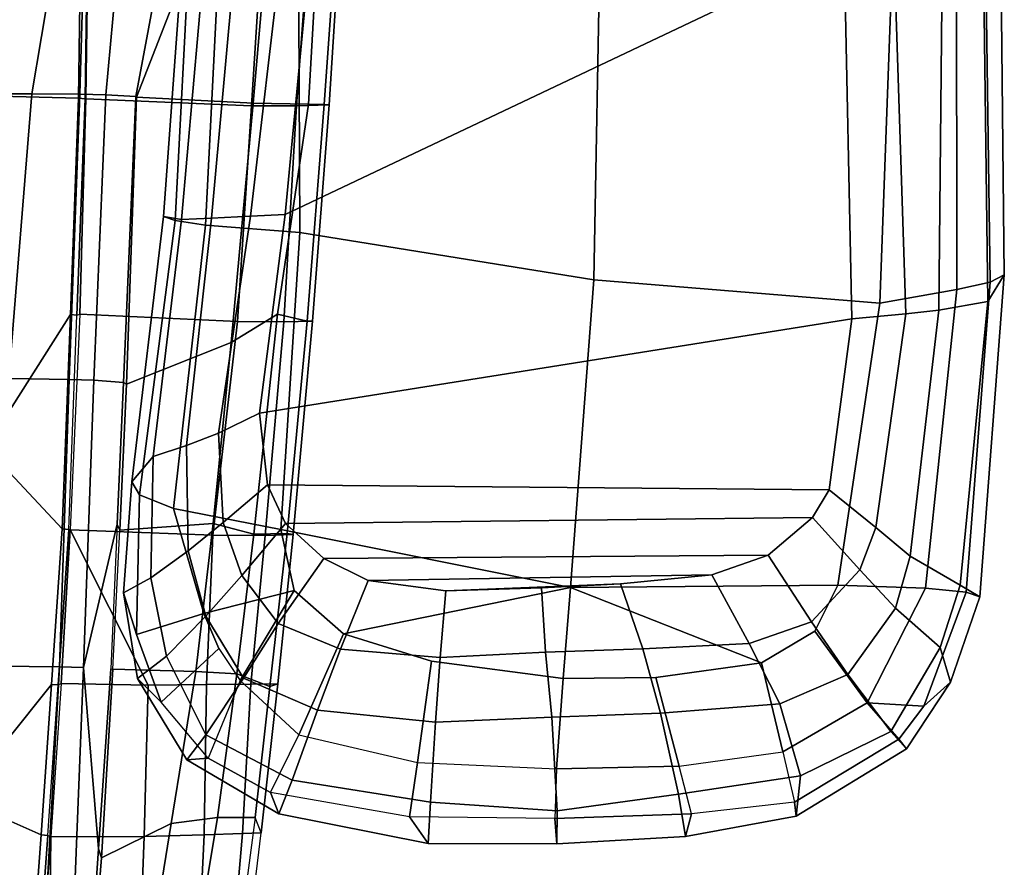
# Model space of a CAD drawing. Units: inches. Extents: x 0 to 132, y 0 to 147.
# Drawn here: x 77 to 82, y 82 to 86 of the extents above; entities that cross this region are included whole.
import ezdxf

# ---------------------------------------------------------------- set-up
doc = ezdxf.new("R2010")
doc.units = ezdxf.units.IN
doc.header["$MEASUREMENT"] = 0
doc.layers.add('SEAT-ARMPAD', color=5, linetype='Continuous')
doc.layers.add('SEAT-FRAME', color=5, linetype='Continuous')

# ---------------------------------------------------------------- blocks, each defined once
blk = doc.blocks.new('1AERON2_B_TLIMANGL_ARMS_POSTUREFITSL_3T')
at = {"layer": 'SEAT-ARMPAD'}
for points in [[(0.5253, 13.2904, 25.286), (0.5016, 13.2209, 25.615), (2.0614, 13.2414, 25.675), (2.0272, 13.3071, 25.4177)], [(0.5253, 13.2904, 25.286), (2.0272, 13.3071, 25.4177), (2.1512, 13.2313, 25.062), (0.5845, 13.2106, 24.924)], [(2.0272, 13.3071, 25.4177), (3.5165, 13.1936, 25.2365), (3.4627, 13.1027, 24.9266), (2.1512, 13.2313, 25.062)], [(2.0272, 13.3071, 25.4177), (2.0614, 13.2414, 25.675), (3.4954, 13.1304, 25.5352), (3.5165, 13.1936, 25.2365)], [(0.4851, 13.0854, 25.8446), (2.0959, 13.0872, 25.9181), (2.0614, 13.2414, 25.675), (0.5016, 13.2209, 25.615)], [(0.6189, 13.0193, 24.6711), (0.5845, 13.2106, 24.924), (2.1512, 13.2313, 25.062), (2.1904, 13.0038, 24.7555)], [(2.0959, 13.0872, 25.9181), (3.4766, 12.9425, 25.8105), (3.4954, 13.1304, 25.5352), (2.0614, 13.2414, 25.675)], [(2.1904, 13.0038, 24.7555), (2.1512, 13.2313, 25.062), (3.4627, 13.1027, 24.9266), (3.3287, 12.8724, 24.5753)], [(3.4627, 13.1027, 24.9266), (3.5165, 13.1936, 25.2365), (3.9116, 13.0587, 25.0772), (3.7516, 13.0104, 24.8205)], [(3.4954, 13.1304, 25.5352), (4.0228, 12.9349, 25.4774), (3.9116, 13.0587, 25.0772), (3.5165, 13.1936, 25.2365)], [(4.0228, 12.9349, 25.4774), (3.4954, 13.1304, 25.5352), (3.4766, 12.9425, 25.8105), (4.008, 12.6734, 25.7454)], [(0.4851, 13.0854, 25.8446), (0.4727, 12.7933, 26.0183), (2.1581, 12.7318, 26.1202), (2.0959, 13.0872, 25.9181)], [(2.0959, 13.0872, 25.9181), (2.1581, 12.7318, 26.1202), (3.4628, 12.5374, 26.0341), (3.4766, 12.9425, 25.8105)], [(3.4627, 13.1027, 24.9266), (3.7516, 13.0104, 24.8205), (3.5694, 12.8042, 24.5034), (3.3287, 12.8724, 24.5753)], [(3.7516, 13.0104, 24.8205), (3.9116, 13.0587, 25.0772), (4.2206, 12.8542, 24.9968), (4.14, 12.7829, 24.7222)], [(4.1748, 12.8193, 25.4699), (4.2206, 12.8542, 24.9968), (3.9116, 13.0587, 25.0772), (4.0228, 12.9349, 25.4774)], [(0.6189, 13.0193, 24.6711), (2.1904, 13.0038, 24.7555), (2.2072, 12.851, 24.683), (0.5451, 12.7975, 24.5641)], [(2.1904, 13.0038, 24.7555), (3.3287, 12.8724, 24.5753), (3.1968, 12.7128, 24.5123), (2.2072, 12.851, 24.683)], [(3.7516, 13.0104, 24.8205), (4.14, 12.7829, 24.7222), (3.8763, 12.5838, 24.385), (3.5694, 12.8042, 24.5034)], [(3.4628, 12.5374, 26.0341), (3.6761, 12.4305, 25.9929), (4.008, 12.6734, 25.7454), (3.4766, 12.9425, 25.8105)], [(4.0228, 12.9349, 25.4774), (4.008, 12.6734, 25.7454), (4.008, 12.6734, 25.7454), (4.1748, 12.8193, 25.4699)], [(0.5206, 12.5659, 24.5958), (0.5451, 12.7975, 24.5641), (2.2072, 12.851, 24.683), (2.2303, 12.6025, 24.6875)], [(2.2303, 12.6025, 24.6875), (2.2072, 12.851, 24.683), (3.1968, 12.7128, 24.5123), (3.0222, 12.4969, 24.5989)], [(3.1968, 12.7128, 24.5123), (3.3287, 12.8724, 24.5753), (3.5694, 12.8042, 24.5034), (3.3916, 12.6383, 24.4452)], [(4.14, 12.7829, 24.7222), (4.2206, 12.8542, 24.9968), (4.5322, 12.3449, 24.9641), (4.3448, 12.3652, 24.5174)], [(4.1748, 12.8193, 25.4699), (4.467, 12.3365, 25.4279), (4.5322, 12.3449, 24.9641), (4.2206, 12.8542, 24.9968)], [(3.3916, 12.6383, 24.4452), (3.5694, 12.8042, 24.5034), (3.8763, 12.5838, 24.385), (3.632, 12.4154, 24.3398)], [(4.467, 12.3365, 25.4279), (4.1748, 12.8193, 25.4699), (4.008, 12.6734, 25.7454), (4.2333, 12.283, 25.7099)], [(2.0502, 11.4091, 26.2559), (2.1581, 12.7318, 26.1202), (0.4727, 12.7933, 26.0183), (0.4611, 11.4375, 26.1791)], [(4.14, 12.7829, 24.7222), (4.3448, 12.3652, 24.5174), (4.0122, 12.2696, 24.2743), (3.8763, 12.5838, 24.385)], [(2.1581, 12.7318, 26.1202), (2.0502, 11.4091, 26.2559), (3.474, 11.3001, 26.0906), (3.4628, 12.5374, 26.0341)], [(3.1968, 12.7128, 24.5123), (3.3916, 12.6383, 24.4452), (3.1499, 12.4208, 24.5637), (3.0222, 12.4969, 24.5989)], [(3.8216, 12.1843, 25.9631), (4.2333, 12.283, 25.7099), (4.008, 12.6734, 25.7454), (3.6761, 12.4305, 25.9929)], [(4.2333, 12.283, 25.7099), (4.008, 12.6734, 25.7454), (3.6761, 12.4305, 25.9929), (3.8216, 12.1843, 25.9631)], [(3.3916, 12.6383, 24.4452), (3.632, 12.4154, 24.3398), (3.3238, 12.2157, 24.4912), (3.1499, 12.4208, 24.5637)], [(0.5206, 12.5659, 24.5958), (2.2303, 12.6025, 24.6875), (2.6675, 9.8625, 24.563), (1.7479, 9.9816, 24.6215)], [(3.0222, 12.4969, 24.5989), (2.9988, 9.8987, 24.5063), (2.6675, 9.8625, 24.563), (2.2303, 12.6025, 24.6875)], [(3.632, 12.4154, 24.3398), (3.8763, 12.5838, 24.385), (4.0122, 12.2696, 24.2743), (3.7324, 12.1273, 24.2635)], [(0.5206, 12.5659, 24.5958), (1.7479, 9.9816, 24.6215), (0.5147, 10.0986, 24.5319), (-1.8382, 12.3535, 23.9444)], [(3.4628, 12.5374, 26.0341), (3.474, 11.3001, 26.0906), (3.8216, 12.1843, 25.9631), (3.6761, 12.4305, 25.9929)], [(3.1773, 9.9834, 24.4619), (2.9988, 9.8987, 24.5063), (3.0222, 12.4969, 24.5989), (3.1499, 12.4208, 24.5637)], [(3.1773, 9.9834, 24.4619), (3.1499, 12.4208, 24.5637), (3.3238, 12.2157, 24.4912), (3.3398, 10.1602, 24.4023)], [(3.632, 12.4154, 24.3398), (3.7324, 12.1273, 24.2635), (3.4158, 11.9541, 24.4233), (3.3238, 12.2157, 24.4912)], [(4.0557, 11.7173, 24.1685), (4.0122, 12.2696, 24.2743), (4.3448, 12.3652, 24.5174), (4.4298, 11.801, 24.3911)], [(4.6255, 11.8331, 24.9196), (4.4298, 11.801, 24.3911), (4.3448, 12.3652, 24.5174), (4.5322, 12.3449, 24.9641)], [(4.6255, 11.8331, 24.9196), (4.5322, 12.3449, 24.9641), (4.467, 12.3365, 25.4279), (4.5204, 11.8602, 25.4584)], [(4.2998, 11.8028, 25.7187), (4.2333, 12.283, 25.7099), (4.467, 12.3365, 25.4279), (4.5204, 11.8602, 25.4584)], [(4.0557, 11.7173, 24.1685), (3.7577, 11.6349, 24.1916), (3.7324, 12.1273, 24.2635), (4.0122, 12.2696, 24.2743)], [(4.2998, 11.8028, 25.7187), (4.2333, 12.283, 25.7099), (3.8216, 12.1843, 25.9631), (3.8893, 11.6951, 25.9596)], [(3.4407, 10.3657, 24.3552), (3.3398, 10.1602, 24.4023), (3.3238, 12.2157, 24.4912), (3.4158, 11.9541, 24.4233)], [(3.8893, 11.6951, 25.9596), (3.8216, 12.1843, 25.9631), (3.474, 11.3001, 26.0906), (3.894, 11.2675, 25.9544)], [(3.4564, 11.5321, 24.3532), (3.4158, 11.9541, 24.4233), (3.7324, 12.1273, 24.2635), (3.7577, 11.6349, 24.1916)], [(3.4407, 10.3657, 24.3552), (3.4158, 11.9541, 24.4233), (3.4564, 11.5321, 24.3532), (3.4896, 10.7237, 24.3139)], [(4.5423, 11.2284, 25.4625), (4.5204, 11.8602, 25.4584), (4.2998, 11.8028, 25.7187), (4.3126, 11.2353, 25.7199)], [(4.6255, 11.8331, 24.9196), (4.5204, 11.8602, 25.4584), (4.5423, 11.2284, 25.4625), (4.6598, 11.2372, 24.908)], [(4.2998, 11.8028, 25.7187), (3.8893, 11.6951, 25.9596), (3.894, 11.2675, 25.9544), (4.3126, 11.2353, 25.7199)], [(4.4298, 11.801, 24.3911), (4.5076, 11.2384, 24.4383), (4.0739, 11.2139, 24.139), (4.0557, 11.7173, 24.1685)], [(4.4298, 11.801, 24.3911), (4.6255, 11.8331, 24.9196), (4.6598, 11.2372, 24.908), (4.5076, 11.2384, 24.4383)], [(3.7577, 11.6349, 24.1916), (4.0557, 11.7173, 24.1685), (4.0739, 11.2139, 24.139), (3.7732, 11.1856, 24.1644)], [(3.7577, 11.6349, 24.1916), (3.7732, 11.1856, 24.1644), (3.4748, 11.1673, 24.323), (3.4564, 11.5321, 24.3532)], [(3.4748, 11.1673, 24.323), (3.4896, 10.7237, 24.3139), (3.4564, 11.5321, 24.3532)], [(2.0502, 11.4091, 26.2559), (0.4611, 11.4375, 26.1791), (0.4665, 10.0434, 26.104), (1.8314, 10.0486, 26.2114)], [(3.474, 11.3001, 26.0906), (2.0502, 11.4091, 26.2559), (1.8314, 10.0486, 26.2114), (3.2053, 9.9618, 26.1098)], [(3.4871, 10.0232, 26.0561), (3.6884, 10.2511, 26.0156), (3.474, 11.3001, 26.0906), (3.2053, 9.9618, 26.1098)], [(3.8139, 10.6579, 25.9824), (3.894, 11.2675, 25.9544), (3.474, 11.3001, 26.0906), (3.6884, 10.2511, 26.0156)], [(4.2829, 10.593, 25.7321), (4.3126, 11.2353, 25.7199), (3.894, 11.2675, 25.9544), (3.8139, 10.6579, 25.9824)], [(3.7732, 11.1856, 24.1644), (4.0739, 11.2139, 24.139), (4.0964, 10.676, 24.1573), (3.7972, 10.6973, 24.1641)], [(4.5076, 11.2384, 24.4383), (4.4672, 10.6533, 24.4009), (4.0964, 10.676, 24.1573), (4.0739, 11.2139, 24.139)], [(4.2829, 10.593, 25.7321), (4.3126, 11.2353, 25.7199), (4.5423, 11.2284, 25.4625), (4.5351, 10.5566, 25.4748)], [(4.5076, 11.2384, 24.4383), (4.6598, 11.2372, 24.908), (4.6583, 10.6429, 24.9309), (4.4672, 10.6533, 24.4009)], [(4.6583, 10.6429, 24.9309), (4.6598, 11.2372, 24.908), (4.5423, 11.2284, 25.4625), (4.5351, 10.5566, 25.4748)], [(3.7732, 11.1856, 24.1644), (3.7972, 10.6973, 24.1641), (3.4896, 10.7237, 24.3139), (3.4748, 11.1673, 24.323)], [(3.7972, 10.6973, 24.1641), (3.7585, 10.2376, 24.2123), (3.4407, 10.3657, 24.3552), (3.4896, 10.7237, 24.3139)], [(4.2829, 10.593, 25.7321), (3.8139, 10.6579, 25.9824), (3.6884, 10.2511, 26.0156), (4.1548, 10.0445, 25.7542)], [(3.7972, 10.6973, 24.1641), (4.0964, 10.676, 24.1573), (4.0411, 10.1309, 24.2381), (3.7585, 10.2376, 24.2123)], [(4.4672, 10.6533, 24.4009), (4.3646, 10.0137, 24.517), (4.0411, 10.1309, 24.2381), (4.0964, 10.676, 24.1573)], [(4.4672, 10.6533, 24.4009), (4.6583, 10.6429, 24.9309), (4.5201, 9.9516, 24.9802), (4.3646, 10.0137, 24.517)], [(4.6583, 10.6429, 24.9309), (4.5351, 10.5566, 25.4748), (4.4223, 9.9139, 25.4449), (4.5201, 9.9516, 24.9802)], [(4.1548, 10.0445, 25.7542), (4.2829, 10.593, 25.7321), (4.5351, 10.5566, 25.4748), (4.4223, 9.9139, 25.4449)], [(3.7585, 10.2376, 24.2123), (3.6401, 9.9495, 24.2673), (3.3398, 10.1602, 24.4023), (3.4407, 10.3657, 24.3552)], [(3.9041, 9.7737, 25.8256), (4.1548, 10.0445, 25.7542), (3.6884, 10.2511, 26.0156), (3.4871, 10.0232, 26.0561)], [(3.7585, 10.2376, 24.2123), (4.0411, 10.1309, 24.2381), (3.8928, 9.7879, 24.3225), (3.6401, 9.9495, 24.2673)], [(3.6401, 9.9495, 24.2673), (3.4185, 9.7801, 24.3372), (3.1773, 9.9834, 24.4619), (3.3398, 10.1602, 24.4023)], [(4.3646, 10.0137, 24.517), (4.156, 9.6136, 24.6321), (3.8928, 9.7879, 24.3225), (4.0411, 10.1309, 24.2381)], [(1.7564, 9.8213, 24.6049), (0.5325, 9.9635, 24.519), (0.5147, 10.0986, 24.5319), (1.7479, 9.9816, 24.6215)], [(1.8314, 10.0486, 26.2114), (0.4665, 10.0434, 26.104), (0.4834, 9.6787, 25.869), (1.798, 9.6127, 25.934)], [(3.2053, 9.9618, 26.1098), (1.8314, 10.0486, 26.2114), (1.798, 9.6127, 25.934), (3.1085, 9.4651, 25.8609)], [(3.5939, 9.6056, 25.8859), (3.4871, 10.0232, 26.0561), (3.2053, 9.9618, 26.1098), (3.1085, 9.4651, 25.8609)], [(3.9041, 9.7737, 25.8256), (3.4871, 10.0232, 26.0561), (3.5939, 9.6056, 25.8859), (3.7556, 9.6741, 25.8498)], [(4.2633, 9.6247, 25.4499), (4.4223, 9.9139, 25.4449), (4.1548, 10.0445, 25.7542), (3.9041, 9.7737, 25.8256)], [(2.6675, 9.8625, 24.563), (2.759, 9.6735, 24.5377), (1.7564, 9.8213, 24.6049), (1.7479, 9.9816, 24.6215)], [(2.9988, 9.8987, 24.5063), (3.1773, 9.9834, 24.4619), (3.4185, 9.7801, 24.3372), (3.1725, 9.6942, 24.4239)], [(4.3646, 10.0137, 24.517), (4.5201, 9.9516, 24.9802), (4.2709, 9.5269, 25.0248), (4.156, 9.6136, 24.6321)], [(1.7564, 9.8213, 24.6049), (1.7659, 9.6404, 24.6894), (0.5621, 9.7504, 24.6151), (0.5325, 9.9635, 24.519)], [(3.6401, 9.9495, 24.2673), (3.8928, 9.7879, 24.3225), (3.606, 9.6139, 24.3872), (3.4185, 9.7801, 24.3372)], [(4.2633, 9.6247, 25.4499), (4.2709, 9.5269, 25.0248), (4.5201, 9.9516, 24.9802), (4.4223, 9.9139, 25.4449)], [(2.9988, 9.8987, 24.5063), (3.1725, 9.6942, 24.4239), (2.759, 9.6735, 24.5377), (2.6675, 9.8625, 24.563)], [(2.8172, 9.5255, 24.5995), (1.7659, 9.6404, 24.6894), (1.7564, 9.8213, 24.6049), (2.759, 9.6735, 24.5377)], [(1.7709, 9.5013, 24.8984), (0.5848, 9.6068, 24.8207), (0.5621, 9.7504, 24.6151), (1.7659, 9.6404, 24.6894)], [(3.3041, 9.5323, 24.4843), (3.1725, 9.6942, 24.4239), (3.4185, 9.7801, 24.3372), (3.606, 9.6139, 24.3872)], [(4.156, 9.6136, 24.6321), (3.7918, 9.4323, 24.6515), (3.606, 9.6139, 24.3872), (3.8928, 9.7879, 24.3225)], [(3.7556, 9.6741, 25.8498), (3.9041, 9.7737, 25.8256), (4.2633, 9.6247, 25.4499), (4.0037, 9.4075, 25.447)], [(1.7765, 9.4727, 25.6771), (1.798, 9.6127, 25.934), (0.4834, 9.6787, 25.869), (0.5069, 9.5391, 25.5417)], [(3.3041, 9.5323, 24.4843), (2.8172, 9.5255, 24.5995), (2.759, 9.6735, 24.5377), (3.1725, 9.6942, 24.4239)], [(3.6913, 9.2937, 25.4983), (4.0037, 9.4075, 25.447), (3.7556, 9.6741, 25.8498), (3.5939, 9.6056, 25.8859)], [(2.8172, 9.5255, 24.5995), (2.8674, 9.371, 24.8324), (1.7709, 9.5013, 24.8984), (1.7659, 9.6404, 24.6894)], [(3.0445, 9.308, 25.6023), (3.1085, 9.4651, 25.8609), (1.798, 9.6127, 25.934), (1.7765, 9.4727, 25.6771)], [(3.3041, 9.5323, 24.4843), (3.606, 9.6139, 24.3872), (3.7918, 9.4323, 24.6515), (3.4284, 9.3604, 24.7398)], [(4.156, 9.6136, 24.6321), (4.2709, 9.5269, 25.0248), (3.8946, 9.2981, 25.0664), (3.7918, 9.4323, 24.6515)], [(4.2633, 9.6247, 25.4499), (4.0037, 9.4075, 25.447), (3.8946, 9.2981, 25.0664), (4.2709, 9.5269, 25.0248)], [(1.7709, 9.5013, 24.8984), (1.7571, 9.4189, 25.2752), (0.6157, 9.5024, 25.1938), (0.5848, 9.6068, 24.8207)], [(3.6913, 9.2937, 25.4983), (3.5939, 9.6056, 25.8859), (3.1085, 9.4651, 25.8609), (3.0445, 9.308, 25.6023)], [(1.7765, 9.4727, 25.6771), (0.5069, 9.5391, 25.5417), (0.6157, 9.5024, 25.1938), (1.7571, 9.4189, 25.2752)], [(3.3041, 9.5323, 24.4843), (3.4284, 9.3604, 24.7398), (2.8674, 9.371, 24.8324), (2.8172, 9.5255, 24.5995)], [(2.9854, 9.2714, 25.2403), (1.7571, 9.4189, 25.2752), (1.7709, 9.5013, 24.8984), (2.8674, 9.371, 24.8324)], [(3.0445, 9.308, 25.6023), (1.7765, 9.4727, 25.6771), (1.7571, 9.4189, 25.2752), (2.9854, 9.2714, 25.2403)], [(3.4984, 9.2328, 25.1564), (3.4284, 9.3604, 24.7398), (3.7918, 9.4323, 24.6515), (3.8946, 9.2981, 25.0664)], [(3.6913, 9.2937, 25.4983), (3.4984, 9.2328, 25.1564), (3.8946, 9.2981, 25.0664), (4.0037, 9.4075, 25.447)], [(2.8674, 9.371, 24.8324), (3.4284, 9.3604, 24.7398), (3.4984, 9.2328, 25.1564), (2.9854, 9.2714, 25.2403)], [(3.6913, 9.2937, 25.4983), (3.0445, 9.308, 25.6023), (2.9854, 9.2714, 25.2403), (3.4984, 9.2328, 25.1564)]]:
    blk.add_3dface(points, dxfattribs=at)
at = {"layer": 'SEAT-FRAME'}
for points in [[(0.2428, 10.2472, 20.6226), (1.2416, 10.1843, 20.4879), (1.2387, 10.1615, 20.3672), (0.2409, 10.2328, 20.5283)], [(1.2416, 10.1843, 20.4879), (0.2428, 10.2472, 20.6226), (0.2463, 10.108, 20.8008), (1.2459, 10.033, 20.6658)], [(1.2372, 10.0885, 20.3047), (0.2391, 10.1458, 20.4392), (0.2409, 10.2328, 20.5283), (1.2387, 10.1615, 20.3672)], [(1.2372, 10.0885, 20.3047), (1.2387, 10.1615, 20.3672), (2.242, 10.0825, 20.1573), (2.2098, 9.9457, 20.0858)], [(2.2409, 10.1077, 20.2935), (2.242, 10.0825, 20.1573), (1.2387, 10.1615, 20.3672), (1.2416, 10.1843, 20.4879)], [(1.2416, 10.1843, 20.4879), (1.2459, 10.033, 20.6658), (2.2451, 9.9747, 20.4624), (2.2409, 10.1077, 20.2935)], [(1.2372, 10.0885, 20.3047), (1.2339, 9.833, 20.1699), (0.2365, 9.9197, 20.3081), (0.2391, 10.1458, 20.4392)], [(0.2463, 10.108, 20.8008), (0.2457, 9.8879, 20.7679), (1.245, 9.8254, 20.6298), (1.2459, 10.033, 20.6658)], [(1.2372, 10.0885, 20.3047), (2.2098, 9.9457, 20.0858), (2.3401, 9.7318, 19.9603), (1.2339, 9.833, 20.1699)], [(3.227, 9.837, 19.8618), (2.2098, 9.9457, 20.0858), (2.242, 10.0825, 20.1573), (3.2243, 9.9902, 19.9276)], [(2.2409, 10.1077, 20.2935), (3.2283, 10.0186, 20.0523), (3.2243, 9.9902, 19.9276), (2.242, 10.0825, 20.1573)], [(3.2283, 10.0186, 20.0523), (2.2409, 10.1077, 20.2935), (2.2451, 9.9747, 20.4624), (3.2337, 9.888, 20.2198)], [(2.2451, 9.9747, 20.4624), (1.2459, 10.033, 20.6658), (1.245, 9.8254, 20.6298), (2.2438, 9.7606, 20.433)], [(3.9201, 9.9479, 19.8525), (3.9314, 9.9098, 19.7125), (3.2243, 9.9902, 19.9276), (3.2283, 10.0186, 20.0523)], [(3.2283, 10.0186, 20.0523), (3.2337, 9.888, 20.2198), (3.9209, 9.822, 20.0252), (3.9201, 9.9479, 19.8525)], [(2.2451, 9.9747, 20.4624), (2.2438, 9.7606, 20.433), (3.2323, 9.6464, 20.1757), (3.2337, 9.888, 20.2198)], [(3.9314, 9.9098, 19.7125), (3.8734, 9.7576, 19.6789), (3.227, 9.837, 19.8618), (3.2243, 9.9902, 19.9276)], [(3.227, 9.837, 19.8618), (3.1774, 9.6485, 19.7887), (2.3401, 9.7318, 19.9603), (2.2098, 9.9457, 20.0858)], [(4.6087, 9.8707, 19.6276), (3.9201, 9.9479, 19.8525), (3.9209, 9.822, 20.0252), (4.6121, 9.7837, 19.7907)], [(3.9201, 9.9479, 19.8525), (4.6087, 9.8707, 19.6276), (4.5374, 9.8418, 19.5068), (3.9314, 9.9098, 19.7125)], [(1.245, 9.8254, 20.6298), (0.2457, 9.8879, 20.7679), (0.2157, 9.0732, 19.2681), (1.2139, 9.0599, 19.3357)], [(0.2365, 9.9197, 20.3081), (1.2339, 9.833, 20.1699), (1.2052, 9.2939, 18.9739), (0.402, 9.6061, 19.0302)], [(3.9209, 9.822, 20.0252), (3.2337, 9.888, 20.2198), (3.2323, 9.6464, 20.1757), (3.9221, 9.6168, 20.0104)], [(4.537, 9.6677, 19.4632), (3.8734, 9.7576, 19.6789), (3.9314, 9.9098, 19.7125), (4.5374, 9.8418, 19.5068)], [(3.8734, 9.7576, 19.6789), (3.8629, 9.5679, 19.6251), (3.1774, 9.6485, 19.7887), (3.227, 9.837, 19.8618)], [(4.537, 9.6677, 19.4632), (4.5374, 9.8418, 19.5068), (5.3873, 9.7301, 19.1817), (5.338, 9.5358, 19.1838)], [(4.5374, 9.8418, 19.5068), (5.3873, 9.7301, 19.1817), (5.3221, 9.7833, 19.3662), (4.6087, 9.8707, 19.6276)], [(4.6087, 9.8707, 19.6276), (4.6121, 9.7837, 19.7907), (5.3249, 9.7221, 19.5202), (5.3221, 9.7833, 19.3662)], [(2.3401, 9.7318, 19.9603), (2.5327, 9.2468, 18.9336), (1.2052, 9.2939, 18.9739), (1.2339, 9.833, 20.1699)], [(1.245, 9.8254, 20.6298), (1.2139, 9.0599, 19.3357), (2.2098, 9.0311, 19.3615), (2.2438, 9.7606, 20.433)], [(3.9209, 9.822, 20.0252), (3.9221, 9.6168, 20.0104), (4.6174, 9.6065, 19.824), (4.6121, 9.7837, 19.7907)], [(3.2323, 9.6464, 20.1757), (2.2438, 9.7606, 20.433), (2.2098, 9.0311, 19.3615), (3.2063, 8.9865, 19.3509)], [(3.8734, 9.7576, 19.6789), (4.537, 9.6677, 19.4632), (4.5656, 9.4542, 19.4187), (3.8629, 9.5679, 19.6251)], [(5.3249, 9.7221, 19.5202), (4.6121, 9.7837, 19.7907), (4.6174, 9.6065, 19.824), (5.3257, 9.5733, 19.5882)], [(2.3401, 9.7318, 19.9603), (3.1774, 9.6485, 19.7887), (3.2081, 9.216, 18.9491), (2.5327, 9.2468, 18.9336)], [(4.537, 9.6677, 19.4632), (5.338, 9.5358, 19.1838), (5.3957, 9.3198, 19.1957), (4.5656, 9.4542, 19.4187)], [(3.8629, 9.5679, 19.6251), (3.8519, 9.1834, 18.9646), (3.2081, 9.216, 18.9491), (3.1774, 9.6485, 19.7887)], [(3.9252, 9.348, 19.8132), (3.9221, 9.6168, 20.0104), (3.2323, 9.6464, 20.1757), (3.2063, 8.9865, 19.3509)], [(4.6174, 9.6065, 19.824), (3.9221, 9.6168, 20.0104), (3.9252, 9.348, 19.8132), (4.6249, 9.3298, 19.6931)], [(1.2022, 9.2911, 18.8486), (0.2862, 9.4618, 18.7395), (0.402, 9.6061, 19.0302), (1.2052, 9.2939, 18.9739)], [(3.8629, 9.5679, 19.6251), (4.5656, 9.4542, 19.4187), (4.7238, 9.1314, 18.9485), (3.8519, 9.1834, 18.9646)], [(5.3257, 9.5733, 19.5882), (4.6174, 9.6065, 19.824), (4.6249, 9.3298, 19.6931), (5.3185, 9.3032, 19.5291)], [(1.1943, 9.1512, 18.5216), (0.0205, 9.2599, 18.4039), (0.2862, 9.4618, 18.7395), (1.2022, 9.2911, 18.8486)], [(5.3957, 9.3198, 19.1957), (5.3339, 9.0824, 18.9014), (4.7238, 9.1314, 18.9485), (4.5656, 9.4542, 19.4187)], [(3.9252, 9.348, 19.8132), (3.2063, 8.9865, 19.3509), (3.918, 8.9456, 19.3215), (3.9252, 9.348, 19.8132)], [(4.6269, 8.8981, 19.2743), (4.6249, 9.3298, 19.6931), (3.9252, 9.348, 19.8132), (3.918, 8.9456, 19.3215)], [(1.2022, 9.2911, 18.8486), (2.5261, 9.233, 18.7846), (2.5149, 9.0959, 18.5219), (1.1943, 9.1512, 18.5216)], [(1.2022, 9.2911, 18.8486), (1.2052, 9.2939, 18.9739), (2.5327, 9.2468, 18.9336), (2.5261, 9.233, 18.7846)], [(5.2992, 8.8894, 19.2417), (5.3185, 9.3032, 19.5291), (4.6249, 9.3298, 19.6931), (4.6269, 8.8981, 19.2743)], [(1.1943, 9.1512, 18.5216), (1.1917, 9.032, 18.4145), (-0.4027, 9.0781, 18.155), (0.0205, 9.2599, 18.4039)], [(3.181, 9.2041, 18.798), (2.5261, 9.233, 18.7846), (2.5327, 9.2468, 18.9336), (3.2081, 9.216, 18.9491)], [(3.181, 9.2041, 18.798), (3.8433, 9.049, 18.5368), (2.5149, 9.0959, 18.5219), (2.5261, 9.233, 18.7846)], [(3.8519, 9.1834, 18.9646), (3.2081, 9.216, 18.9491), (3.181, 9.2041, 18.798), (3.8495, 9.1746, 18.8117)], [(4.6826, 9.1172, 18.7852), (3.8433, 9.049, 18.5368), (3.181, 9.2041, 18.798), (3.8495, 9.1746, 18.8117)], [(4.6826, 9.1172, 18.7852), (3.8495, 9.1746, 18.8117), (3.8519, 9.1834, 18.9646), (4.7238, 9.1314, 18.9485)], [(1.1917, 9.032, 18.4145), (1.1943, 9.1512, 18.5216), (2.5149, 9.0959, 18.5219), (2.5109, 8.9828, 18.425)], [(3.8433, 9.049, 18.5368), (4.6826, 9.1172, 18.7852), (5.1753, 9.0832, 18.7695), (5.1657, 8.9955, 18.5315)], [(4.6826, 9.1172, 18.7852), (4.7238, 9.1314, 18.9485), (5.3339, 9.0824, 18.9014), (5.1753, 9.0832, 18.7695)], [(1.1895, 8.8097, 18.3222), (1.1905, 8.4528, 18.3619), (-0.1361, 8.451, 18.276), (-0.4027, 9.0781, 18.155)], [(1.1917, 9.032, 18.4145), (1.1895, 8.8097, 18.3222), (-0.4027, 9.0781, 18.155)], [(1.2108, 9.0249, 19.339), (1.2135, 9.0556, 19.3201), (0.2154, 9.0695, 19.2534), (0.2132, 9.0387, 19.2724)], [(0.2157, 9.0732, 19.2681), (1.2139, 9.0599, 19.3357), (1.2135, 9.0556, 19.3201), (0.2154, 9.0695, 19.2534)], [(3.8409, 8.9378, 18.4331), (2.5109, 8.9828, 18.425), (2.5149, 9.0959, 18.5219), (3.8433, 9.049, 18.5368)], [(1.2108, 9.0249, 19.339), (0.2132, 9.0387, 19.2724), (0.2045, 8.6581, 18.8484), (1.2014, 8.6593, 18.9127)], [(1.1917, 9.032, 18.4145), (2.5109, 8.9828, 18.425), (2.5076, 8.7036, 18.3304), (1.1895, 8.8097, 18.3222)], [(2.2115, 8.9876, 19.3468), (1.2108, 9.0249, 19.339), (1.2014, 8.6593, 18.9127), (2.826, 8.5969, 18.9425)], [(1.2108, 9.0249, 19.339), (2.2115, 8.9876, 19.3468), (2.2142, 9.0183, 19.3279), (1.2135, 9.0556, 19.3201)], [(1.2135, 9.0556, 19.3201), (2.2142, 9.0183, 19.3279), (2.2098, 9.0311, 19.3615), (1.2139, 9.0599, 19.3357)], [(2.2098, 9.0311, 19.3615), (3.2063, 8.9865, 19.3509), (3.2055, 8.9812, 19.3338), (2.2142, 9.0183, 19.3279)], [(3.2028, 8.9505, 19.3527), (3.2055, 8.9812, 19.3338), (2.2142, 9.0183, 19.3279), (2.2115, 8.9876, 19.3468)], [(3.8433, 9.049, 18.5368), (5.1657, 8.9955, 18.5315), (5.1598, 8.8635, 18.3854), (3.8409, 8.9378, 18.4331)], [(3.2028, 8.9505, 19.3527), (2.2115, 8.9876, 19.3468), (2.826, 8.5969, 18.9425), (3.2028, 8.9505, 19.3527)], [(3.8409, 8.9378, 18.4331), (3.8379, 8.6561, 18.3276), (2.5076, 8.7036, 18.3304), (2.5109, 8.9828, 18.425)], [(3.2028, 8.9505, 19.3527), (3.9217, 8.9009, 19.3039), (3.9244, 8.9316, 19.285), (3.2055, 8.9812, 19.3338)], [(3.2055, 8.9812, 19.3338), (3.9244, 8.9316, 19.285), (3.918, 8.9456, 19.3215), (3.2063, 8.9865, 19.3509)], [(3.9217, 8.9009, 19.3039), (3.2028, 8.9505, 19.3527), (2.826, 8.5969, 18.9425), (4.4509, 8.4769, 18.8781)], [(3.8379, 8.6561, 18.3276), (3.8409, 8.9378, 18.4331), (5.1598, 8.8635, 18.3854), (5.1549, 8.5766, 18.2624)], [(3.918, 8.9456, 19.3215), (4.6269, 8.8981, 19.2743), (4.6208, 8.8836, 19.2359), (3.9244, 8.9316, 19.285)], [(4.618, 8.8529, 19.2548), (4.6208, 8.8836, 19.2359), (3.9244, 8.9316, 19.285), (3.9217, 8.9009, 19.3039)], [(4.618, 8.8529, 19.2548), (3.9217, 8.9009, 19.3039), (4.4509, 8.4769, 18.8781), (4.618, 8.8529, 19.2548)], [(4.618, 8.8529, 19.2548), (5.2875, 8.8031, 19.2008), (5.2902, 8.8338, 19.1819), (4.6208, 8.8836, 19.2359)], [(4.6208, 8.8836, 19.2359), (5.2902, 8.8338, 19.1819), (5.2948, 8.8459, 19.2057), (4.6269, 8.8981, 19.2743)], [(4.6269, 8.8981, 19.2743), (5.2948, 8.8459, 19.2057), (5.2992, 8.8894, 19.2417)], [(5.2875, 8.8031, 19.2008), (4.618, 8.8529, 19.2548), (4.4509, 8.4769, 18.8781), (5.7474, 8.3453, 18.7322)], [(1.1905, 8.4528, 18.3619), (1.1895, 8.8097, 18.3222), (2.5076, 8.7036, 18.3304), (2.5104, 8.4116, 18.3785)]]:
    blk.add_3dface(points, dxfattribs=at)

msp = doc.modelspace()

# ---------------------------------------------------------------- block references
at = {"rotation": 270}
msp.add_blockref('1AERON2_B_TLIMANGL_ARMS_POSTUREFITSL_3T', (68.606, 86.9912), dxfattribs=at)

doc.saveas('drawing.dxf')
